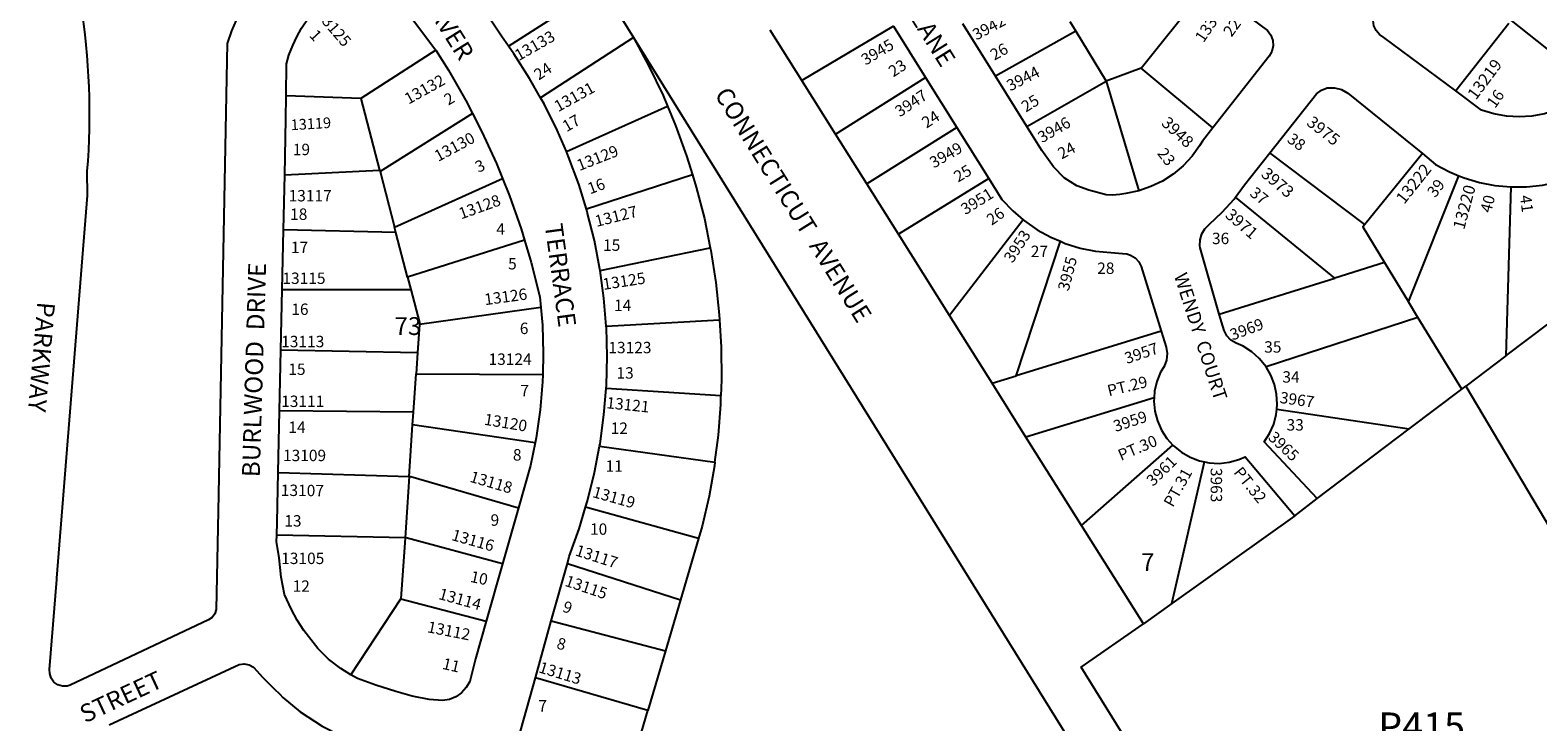
# Model space of a CAD drawing. Units: inches. Extents: x 1285720 to 1291798, y 509413 to 513500.
# Drawn here: x 1289323 to 1290827, y 511779 to 512469 of the extents above; entities that cross this region are included whole.
import ezdxf
from ezdxf.enums import TextEntityAlignment as Align

# ---------------------------------------------------------------- set-up
doc = ezdxf.new("R2010")
doc.units = ezdxf.units.IN
doc.header["$MEASUREMENT"] = 0
for name, color, linetype in [('Addresses', 5, 'Continuous'), ('Lot-Block-Parcel Text', 6, 'Continuous'), ('Parcel Boundaries', 7, 'Continuous'), ('Street Names', 7, 'Continuous'), ('Street ROW', 5, 'Continuous')]:
    doc.layers.add(name, color=color, linetype=linetype)
doc.styles.add('Arial', font='txt')

msp = doc.modelspace()

# ---------------------------------------------------------------- linework, layer by layer
at = {"layer": 'Parcel Boundaries'}
for p, q in [((1289800.3, 512452.6), (1289893.4, 512512.3)), ((1290431.4, 512430.6), (1290497.2, 512513.1)), ((1290360.1, 512477.4), (1290366, 512467.7)), ((1290798, 512475.4), (1290745, 512408.1)), ((1290800.2, 512478.2), (1290881.8, 512413.6)), ((1289925, 512461.3), (1289832.3, 512401.2)), ((1290184.4, 512472.5), (1290093, 512418.4)), ((1290366, 512467.7), (1290286, 512422.9)), ((1290366, 512467.7), (1290396.3, 512417.9)), ((1289727.8, 512448.7), (1289653.2, 512400.4)), ((1290431.4, 512430.6), (1290396.3, 512417.9)), ((1290502.8, 512371.2), (1290431.4, 512430.6)), ((1290126.5, 512365), (1290216.3, 512421.4)), ((1290317.4, 512372.5), (1290396.3, 512417.9)), ((1290396.3, 512417.9), (1290428.8, 512308.4)), ((1289653.2, 512400.4), (1289578.7, 512403)), ((1289653.2, 512400.4), (1289671.8, 512329.1)), ((1289764.4, 512385.6), (1289672.2, 512327.6)), ((1289858, 512347.5), (1289959, 512392.7)), ((1290247.5, 512371.5), (1290157.6, 512315.5)), ((1290654.2, 512274.9), (1290559.7, 512346.4)), ((1290711.7, 512345.6), (1290654.2, 512274.9)), ((1289577.2, 512324.3), (1289671.8, 512329.1)), ((1289671.8, 512329.1), (1289672.2, 512327.6)), ((1289672.2, 512327.6), (1289686.7, 512272.1)), ((1289983.8, 512324.4), (1289878.1, 512290)), ((1289686.7, 512272.1), (1289794.3, 512320.8)), ((1290279.2, 512320.8), (1290189.3, 512265.1)), ((1290698, 512197.6), (1290748.2, 512323.5)), ((1290799.9, 512312.3), (1290795, 512143.9)), ((1290624.5, 512221.5), (1290525.2, 512302)), ((1290313.6, 512279.6), (1290240.2, 512184.2)), ((1289688.1, 512266.8), (1289576, 512269.5)), ((1289688.1, 512266.8), (1289686.7, 512272.1)), ((1289699.7, 512222.3), (1289688.1, 512266.8)), ((1289816.4, 512259.1), (1289699.7, 512222.3)), ((1289891.7, 512229.1), (1290001.6, 512251.7)), ((1290306.5, 512124), (1290350.8, 512258.1)), ((1290674.1, 512236.9), (1290624.5, 512221.5)), ((1290674.1, 512236.9), (1290698, 512197.6)), ((1289699.7, 512222.3), (1289703, 512209.9)), ((1290509.2, 512185.5), (1290624.5, 512221.5)), ((1289574.7, 512210.2), (1289703, 512209.9)), ((1290795, 512143.9), (1290884.9, 512211.7)), ((1289832.6, 512192.1), (1289711.4, 512175.1)), ((1290707.3, 512182.3), (1290698, 512197.6)), ((1289711.4, 512175.1), (1289709.5, 512146.9)), ((1289897.8, 512173.6), (1290010.8, 512179.8)), ((1290707.3, 512182.3), (1290555.8, 512133)), ((1290751, 512110.6), (1290707.3, 512182.3)), ((1290451.3, 512168.6), (1290306.5, 512124)), ((1289709.5, 512146.9), (1289573.3, 512149.4)), ((1289709.5, 512146.9), (1289708.1, 512125.9)), ((1290795, 512143.9), (1290755, 512113.7)), ((1289705.6, 512087.7), (1289708.1, 512125.9)), ((1289708.1, 512125.9), (1289834.4, 512125.3)), ((1290282.6, 512116.7), (1290306.5, 512124)), ((1290751, 512110.6), (1290755, 512113.7)), ((1290755, 512113.7), (1291015.7, 511673.4)), ((1290012.2, 512104.1), (1289897.7, 512111.2)), ((1290444.2, 512102.2), (1290316.4, 512062.8)), ((1290698.6, 512071.1), (1290751, 512110.6)), ((1289705.6, 512087.7), (1289572, 512089.2)), ((1289704.7, 512075), (1289705.6, 512087.7)), ((1290566.5, 512090.9), (1290698.6, 512071.1)), ((1289701.3, 512023.6), (1289704.7, 512075)), ((1289826.9, 512057.3), (1289704.7, 512075)), ((1290606.7, 512001.7), (1290698.6, 512071.1)), ((1289891.1, 512053.7), (1290006.2, 512037.9)), ((1290371.8, 511974.8), (1290462.8, 512055)), ((1290461.8, 511896.9), (1290494.5, 512038.2)), ((1289570.6, 512027.6), (1289701.3, 512023.6)), ((1289701.3, 512023.6), (1289697.2, 511962.4)), ((1289989.8, 511961.9), (1289877.2, 511993.1)), ((1290584.4, 511984.4), (1290461.8, 511896.9)), ((1289697.2, 511962.4), (1289569.2, 511965.2)), ((1289697.2, 511962.4), (1289693.1, 511901.6)), ((1289859, 511937), (1289971.9, 511900.7)), ((1289643.1, 511826), (1289693.1, 511901.6)), ((1289693.1, 511901.6), (1289778.1, 511879.4)), ((1289971.9, 511900.7), (1289956.8, 511849.7)), ((1290461.8, 511896.9), (1290433.5, 511876.7)), ((1289843, 511879.8), (1289956.8, 511849.7)), ((1289956.8, 511849.7), (1289939.3, 511790.3)), ((1289939.3, 511790.3), (1289827.1, 511822.9)), ((1289921.3, 511729.3), (1289939.3, 511790.3))]:
    msp.add_line(p, q, dxfattribs=at)
for points in [[(1289925, 512461.3), (1289940.4, 512432.8), (1289954.4, 512403.5), (1289959, 512392.7)], [(1289959, 512392.7), (1289966.9, 512373.6), (1289978, 512343.2), (1289983.8, 512324.4)], [(1289983.8, 512324.4), (1289987.6, 512312.2), (1289995.7, 512280.8), (1290001.6, 512251.7)], [(1290654.2, 512274.9), (1290652.3, 512272.6), (1290674.1, 512236.9)], [(1290001.6, 512251.7), (1290002.2, 512249), (1290007.1, 512217), (1290010.5, 512184.8), (1290010.8, 512179.8)], [(1289703, 512209.9), (1289711.5, 512177.1), (1289711.4, 512175.1)], [(1290010.8, 512179.8), (1290012.4, 512152.4), (1290012.6, 512120), (1290012.2, 512104.1)], [(1290006.2, 512037.9), (1290009.7, 512064.7), (1290012, 512095.3), (1290012.2, 512104.1)], [(1289701.3, 512023.6), (1289702.9, 512023.5), (1289810.4, 511992.5)], [(1290006.2, 512037.9), (1290005.8, 512034.3), (1290000.4, 512004.1), (1289993.4, 511974.2), (1289989.8, 511961.9)], [(1289794.4, 511936.6), (1289698.2, 511962.4), (1289697.2, 511962.4)], [(1289989.8, 511961.9), (1289984.9, 511944.7), (1289971.9, 511900.7)]]:
    msp.add_lwpolyline(points, dxfattribs=at)
at = {"layer": 'Street ROW'}
for p, q in [((1289893.4, 512512.3), (1289925, 512461.3)), ((1290286, 512422.9), (1290253.4, 512475.1)), ((1289925, 512461.3), (1290432.8, 511643.6)), ((1290093, 512418.4), (1290061.3, 512468.7)), ((1290184.4, 512472.5), (1290216.3, 512421.4)), ((1290126.5, 512365), (1290093, 512418.4)), ((1290216.3, 512421.4), (1290247.5, 512371.5)), ((1290317.4, 512372.5), (1290286, 512422.9)), ((1290247.5, 512371.5), (1290279.2, 512320.8)), ((1290157.6, 512315.5), (1290126.5, 512365)), ((1289576, 512269.5), (1289577.2, 512324.3)), ((1290189.3, 512265.1), (1290157.6, 512315.5)), ((1289574.7, 512210.2), (1289576, 512269.5)), ((1290240.2, 512184.2), (1290189.3, 512265.1)), ((1289573.3, 512149.4), (1289574.7, 512210.2)), ((1290282.6, 512116.7), (1290240.2, 512184.2)), ((1289572, 512089.2), (1289573.3, 512149.4)), ((1290316.4, 512062.8), (1290282.6, 512116.7)), ((1289570.6, 512027.6), (1289572, 512089.2)), ((1290371.8, 511974.8), (1290316.4, 512062.8)), ((1290584.4, 511984.4), (1290606.7, 512001.7)), ((1289810.4, 511992.5), (1289794.4, 511936.6)), ((1290433.5, 511876.7), (1290371.8, 511974.8)), ((1289794.4, 511936.6), (1289778.1, 511879.4)), ((1289843, 511879.8), (1289859, 511937)), ((1289827.1, 511822.9), (1289843, 511879.8)), ((1289809.8, 511761.2), (1289827.1, 511822.9))]:
    msp.add_line(p, q, dxfattribs=at)
for points in [[(1290745, 512408.1), (1290673.4, 512461.4), (1290668.9, 512464.3), (1290665.5, 512468.3), (1290663.4, 512473.1), (1290662.8, 512478.4), (1290663.7, 512483.5), (1290666.2, 512488.2), (1290707.7, 512542.5)], [(1289578.7, 512403), (1289579, 512435.1), (1289581.2, 512443.6), (1289585.2, 512453.4), (1289589.3, 512461.9), (1289594, 512470.7), (1289601.4, 512481.8), (1289607.6, 512490.5), (1289616.4, 512501.2), (1289625.5, 512510.7), (1289633.7, 512518.3), (1289638.8, 512520.8), (1289647.7, 512523.1), (1289656.8, 512523.5), (1289665.8, 512522.1), (1289675.6, 512518.4), (1289727, 512450), (1289727.8, 512448.7)], [(1289800.3, 512452.6), (1289793.3, 512462.5), (1289765.8, 512504.3)], [(1290497.2, 512513.1), (1290502.3, 512509.1), (1290557.4, 512468.3), (1290560.6, 512463.8), (1290562.5, 512458.5), (1290562.8, 512452.9), (1290561.5, 512447.5), (1290558.8, 512442.6), (1290502.8, 512371.2)], [(1289727.8, 512448.7), (1289740.4, 512428.6), (1289757.8, 512398.4), (1289764.4, 512385.6)], [(1289832.3, 512401.2), (1289821.4, 512420.4), (1289805.7, 512445), (1289800.3, 512452.6)], [(1289577.2, 512324.3), (1289578.4, 512380), (1289578.7, 512403)], [(1289858, 512347.5), (1289848.8, 512369), (1289835.8, 512395.1), (1289832.3, 512401.2)], [(1290559.7, 512346.4), (1290606.3, 512405.2), (1290611.2, 512408.9), (1290616.8, 512411.3), (1290624.1, 512411.3), (1290631.1, 512409.5), (1290637.4, 512405.9), (1290711.7, 512345.6)], [(1290881.8, 512413.6), (1290878, 512409.6), (1290868.1, 512401.5), (1290857.3, 512394.7), (1290845.7, 512389.3), (1290833.6, 512385.3), (1290821, 512382.9), (1290808.3, 512382.1), (1290795.6, 512382.8), (1290783, 512385.1), (1290770.8, 512388.9), (1290745, 512408.1)], [(1289764.4, 512385.6), (1289773.7, 512367.4), (1289788.3, 512335.7), (1289794.3, 512320.8)], [(1290428.8, 512308.4), (1290416.1, 512305.7), (1290410, 512304.7), (1290402.7, 512304.2), (1290396.5, 512304.6), (1290379.1, 512309), (1290367.2, 512313.5), (1290354.5, 512321.5), (1290343.7, 512332.5), (1290332.2, 512348.7), (1290317.4, 512372.5)], [(1290502.8, 512371.2), (1290492.3, 512357.9), (1290489.6, 512353.3), (1290482, 512342.9), (1290473.2, 512333.5), (1290463.3, 512325.2), (1290452.5, 512318.2), (1290440.9, 512312.6), (1290428.8, 512308.4)], [(1289878.1, 512290), (1289870.4, 512315), (1289860.3, 512342.3), (1289858, 512347.5)], [(1290525.2, 512302), (1290534.4, 512314.4), (1290559.7, 512346.4)], [(1290711.7, 512345.6), (1290724.9, 512334.8), (1290738.8, 512327.4), (1290748.2, 512323.5)], [(1289794.3, 512320.8), (1289801.4, 512303.4), (1289813, 512270.5), (1289816.4, 512259.1)], [(1290279.2, 512320.8), (1290292.4, 512299.7), (1290303.2, 512288.5), (1290313.6, 512279.6)], [(1290748.2, 512323.5), (1290753.4, 512321.3), (1290768.6, 512316.8), (1290784.1, 512313.8), (1290799.9, 512312.3)], [(1290799.9, 512312.3), (1290815.7, 512312.4), (1290831.4, 512314.1), (1290846.9, 512317.3), (1290853.8, 512319.5)], [(1290509.2, 512185.5), (1290490.1, 512251.7), (1290489.8, 512253.5), (1290490, 512259.6), (1290491.7, 512265.4), (1290494.8, 512270.6), (1290499.2, 512274.8), (1290512.2, 512287), (1290523.9, 512300.2), (1290525.2, 512302)], [(1289891.7, 512229.1), (1289891.5, 512230.3), (1289886, 512258.9), (1289878.9, 512287.1), (1289878.1, 512290)], [(1290313.6, 512279.6), (1290315, 512278.4), (1290327.7, 512269.6), (1290341.3, 512262.1), (1290350.8, 512258.1)], [(1289816.4, 512259.1), (1289823, 512237.1), (1289831.7, 512202.9), (1289832.6, 512192.1)], [(1290350.8, 512258.1), (1290355.6, 512256), (1290370.5, 512251.4), (1290385.7, 512248.4), (1290401.1, 512246.9), (1290412.7, 512245.8), (1290417, 512245.7), (1290420.6, 512244.2), (1290425.2, 512241.6), (1290428.9, 512237.8), (1290431.2, 512233), (1290451.3, 512168.6)], [(1289897.8, 512173.6), (1289895.5, 512201.4), (1289891.7, 512229.1)], [(1289832.6, 512192.1), (1289834.1, 512174.4), (1289835, 512146.3), (1289834.4, 512125.3)], [(1289897.7, 512111.2), (1289897.9, 512114.2), (1289898.7, 512143.3), (1289897.9, 512172.4), (1289897.8, 512173.6)], [(1290555.8, 512133), (1290549.1, 512141.3), (1290541.6, 512148), (1290533.1, 512153.4), (1290525.9, 512156.7), (1290520.8, 512159.7), (1290516.7, 512164), (1290513.9, 512169.1), (1290509.2, 512185.5)], [(1290451.3, 512168.6), (1290456.3, 512152.7), (1290457.1, 512146.1), (1290456.4, 512139.5), (1290454.1, 512133.2), (1290450.5, 512127.7), (1290446.8, 512118.4), (1290444.6, 512108.6), (1290444.2, 512102.2)], [(1290566.5, 512090.9), (1290567, 512095.6), (1290566.4, 512105.6), (1290564.2, 512115.4), (1290560.5, 512124.8), (1290555.8, 512133)], [(1289834.4, 512125.3), (1289834.2, 512118.1), (1289831.8, 512090), (1289827.9, 512062.1), (1289826.9, 512057.3)], [(1289891.1, 512053.7), (1289891.6, 512056.3), (1289895.5, 512085.2), (1289897.7, 512111.2)], [(1290444.2, 512102.2), (1290444, 512098.6), (1290445, 512088.7), (1290447.5, 512079.1), (1290451.6, 512069.9), (1290457, 512061.5), (1290462.8, 512055)], [(1290606.7, 512001.7), (1290554, 512058.1), (1290559.4, 512066.6), (1290563.5, 512075.8), (1290566, 512085.5), (1290566.5, 512090.9)], [(1289826.9, 512057.3), (1289822.3, 512034.4), (1289810.4, 511992.5)], [(1289877.2, 511993.1), (1289879.1, 511999.4), (1289886.2, 512027.7), (1289891.1, 512053.7)], [(1290462.8, 512055), (1290463.6, 512054.1), (1290471.4, 512047.8), (1290480, 512042.8), (1290489.4, 512039.3), (1290494.5, 512038.2)], [(1290494.5, 512038.2), (1290499.1, 512037.2), (1290509.1, 512036.7), (1290519, 512037.8), (1290528.6, 512040.4), (1290535.1, 512043.2), (1290584.4, 511984.4)], [(1289569.2, 511965.2), (1289569.5, 511978.2), (1289570.6, 512027.6)], [(1289859, 511937), (1289860.9, 511943.7), (1289870.8, 511971.3), (1289877.2, 511993.1)], [(1289643.1, 511826), (1289633.1, 511832), (1289620.8, 511841.5), (1289610.1, 511852), (1289596.2, 511869.9), (1289589.5, 511880.2), (1289583.9, 511891.1), (1289577, 511905.9), (1289573.5, 511923.1), (1289571.5, 511942.4), (1289569.1, 511958.8), (1289569.2, 511965.2)], [(1289778.1, 511879.4), (1289767.4, 511841.7), (1289763.5, 511826), (1289761.6, 511819.3), (1289758.2, 511813.2), (1289753.5, 511808), (1289747.8, 511804), (1289741.4, 511801.3), (1289734.5, 511800.2), (1289721.1, 511801.4), (1289704.4, 511804.5), (1289688.1, 511809.2), (1289668.1, 511815.4), (1289649.8, 511822.1), (1289643.1, 511826)], [(1290472.9, 511669.8), (1290371.4, 511833.4), (1290433.5, 511876.7)], [(1289402.1, 511776.1), (1289531.8, 511836), (1289536.7, 511836.8), (1289541.7, 511835.9), (1289546.1, 511833.6), (1289555.2, 511823.1), (1289566.6, 511811.9), (1289572.3, 511806.4)], [(1289572.3, 511806.4), (1289575.4, 511803.3), (1289592.4, 511789.1), (1289614.5, 511774.5), (1289632, 511765.8), (1289638.7, 511763)]]:
    msp.add_lwpolyline(points, dxfattribs=at)
msp.add_lwpolyline([(1289528.6, 512478.5), (1289523.9, 512468), (1289519.8, 512455.2), (1289510.6, 511988.9), (1289508.7, 511891), (1289507.5, 511886.7), (1289504.8, 511883.1), (1289501, 511880.7), (1289363.3, 511815.6), (1289360.2, 511814.6), (1289355.4, 511814.4), (1289350.8, 511815.8), (1289346.9, 511818.6), (1289344.1, 511822.5), (1289342.8, 511827.1), (1289342.7, 511831.1), (1289349.9, 511920.8), (1289350, 511922.2), (1289380.3, 512303.7), (1289380.2, 512328, 0.060311), (1289373.8, 512495.6)], format="xyb", dxfattribs=at)

# ---------------------------------------------------------------- texts
at = {"layer": 'Addresses', "color": 18, "true_color": 0x000000, "style": 'Arial'}
for s, height, rotation, p in [('13125', 11.36, -49.3642, (1289607.8, 512483.6)), ('13300', 11.36, 55.9924, (1290493.5, 512455.5)), ('3942', 11.36, 28.1415, (1290267, 512458.3)), ('13133', 11.36, 29.7448, (1289810.6, 512437.7)), ('3945', 11.36, 30.7626, (1290156.4, 512433.2)), ('3944', 11.36, 27.1501, (1290300.8, 512407.5)), ('13219', 11.83, 53.1717, (1290765.1, 512398.3)), ('13132', 11.36, 29.124, (1289700.6, 512394.3)), ('3947', 11.36, 33.6901, (1290190.6, 512381.6)), ('13119', 10.65, 3.4168, (1289583.4, 512368.8)), ('3946', 11.36, 30.0689, (1290332.4, 512355.8)), ('3948', 11.83, -43.2453, (1290450.6, 512374.9)), ('3975', 11.83, -37.9987, (1290595.4, 512374.7)), ('13130', 11.36, 28.2016, (1289730.2, 512337.2)), ('13129', 11.36, 21.4769, (1289871.1, 512328.1)), ('3949', 11.36, 30.0185, (1290224.5, 512330.6)), ('3973', 11.83, -40.314, (1290550, 512323.7)), ('13222', 11.83, 51.4631, (1290693.6, 512294.4)), ('3951', 11.36, 32.1506, (1290256, 512284.1)), ('13220', 11.83, 74.9537, (1290753.4, 512269.1)), ('13128', 11.36, 19.7988, (1289753.1, 512279.9)), ('13127', 11.36, 14.0362, (1289888.1, 512272.4)), ('3971', 11.83, -40.9555, (1290514.2, 512282.9)), ('3953', 11.36, 56.9291, (1290303, 512235.7)), ('3955', 11.36, 75.4398, (1290358.9, 512207.8)), ('13125', 11.36, 8.7458, (1289895.1, 512209.6)), ('13126', 11.36, 7.6404, (1289777, 512194.4)), ('3969', 11.36, 20.5559, (1290522.4, 512159.1)), ('3957', 11.36, 18.667, (1290417, 512135.7)), ('13121', 11.36, -5.8775, (1289897.5, 512091.7)), ('3967', 11.36, -8.1298, (1290569, 512097)), ('13120', 11.36, -9.4623, (1289775.4, 512075.3)), ('3959', 11.36, 18.1526, (1290405.7, 512067.9)), ('3965', 11.36, -43.2982, (1290557.1, 512061.4)), ('3961', 11.36, 44.4326, (1290443.2, 512013.2)), ('13118', 11.36, -16.2604, (1289760.9, 512018.5)), ('3963', 11.36, -90, (1290500.6, 512032.2)), ('13107', 11.36, -0.6987, (1289573.2, 512004.3)), ('13119', 11.36, -15.6424, (1289883.3, 512003.2)), ('13116', 11.36, -15.8432, (1289742.7, 511960.4)), ('13117', 11.36, -17.9494, (1289866.1, 511945.1)), ('13115', 11.36, -18.6989, (1289855.7, 511914.8)), ('13114', 11.36, -15.5242, (1289729.8, 511901.6)), ('13112', 11.36, -11.1548, (1289718.7, 511868.4)), ('13113', 11.36, -16.991, (1289829.6, 511828.5))]:
    msp.add_text(s, height=height, rotation=rotation, dxfattribs=at).set_placement(p)
msp.add_text('13131', height=11.36, rotation=28.9826, dxfattribs=at).set_placement((1289868.7, 512397.2), align=Align.CENTER)
for s, p in [('13117', (1289581, 512297.9)), ('13115', (1289574.8, 512215.6)), ('13113', (1289573.6, 512152.5)), ('13124', (1289780.4, 512134.9)), ('13123', (1289899.9, 512146.5)), ('13111', (1289573.6, 512092.9)), ('13109', (1289575.4, 512038.9)), ('13105', (1289573.6, 511936.3))]:
    msp.add_text(s, height=11.36, dxfattribs=at).set_placement(p)
at = {"layer": 'Lot-Block-Parcel Text', "color": 14, "true_color": 0xa80000, "style": 'Arial'}
for s, height, rotation, p in [('22', 11.36, 54.0743, (1290521.4, 512461.1)), ('1', 11.4, -47.5679, (1289601, 512462.9)), ('26', 11.36, 28.9705, (1290284.8, 512438.1)), ('24', 11.36, 33.5824, (1289830.5, 512418.3)), ('23', 11.36, 33.3445, (1290184.1, 512421.4)), ('2', 11.4, 30.4579, (1289740.3, 512393.3)), ('25', 11.36, 32.0187, (1290316.3, 512386.4)), ('16', 11.36, 54.5388, (1290784.2, 512390)), ('17', 11.36, 29.8976, (1289858.2, 512366.8)), ('24', 11.36, 32.983, (1290217.2, 512370.4)), ('24', 11.36, 28.3831, (1290352, 512339.6)), ('38', 11.36, -36.3251, (1290576, 512357.8)), ('3', 11.4, 25.2859, (1289770.4, 512326.3)), ('23', 11.36, -52.1792, (1290446.7, 512345.7)), ('25', 11.36, 30.6222, (1290248.7, 512316.6)), ('16', 11.36, 20.1724, (1289881.7, 512304.9)), ('37', 11.36, -38.3513, (1290538.7, 512304.4)), ('39', 11.36, 52.7616, (1290724.5, 512300.9)), ('40', 11.36, 75.595, (1290780.2, 512285.8)), ('41', 11.36, -82.4137, (1290808.9, 512303.4)), ('26', 11.36, 35.2719, (1290282.2, 512273.5)), ('PT.29', 11.36, 13.7089, (1290399.1, 512103.4)), ('PT.30', 11.36, 23.0455, (1290411.2, 512039)), ('PT.31', 11.36, 60.8521, (1290462.9, 511992.2)), ('PT.32', 11.36, -51.2404, (1290522.9, 512027.5)), ('10', 11.36, -11.8914, (1289761.5, 511918.6)), ('9', 11.4, -18.2976, (1289853.4, 511889.1)), ('8', 11.4, -14.4616, (1289847.5, 511852.3)), ('11', 11.36, -13.0058, (1289733.6, 511831.9))]:
    msp.add_text(s, height=height, rotation=rotation, dxfattribs=at).set_placement(p)
for s, height, p in [('19', 11.36, (1289585.2, 512344)), ('18', 11.36, (1289582.5, 512279.5)), ('4', 11.4, (1289788.2, 512264.6)), ('36', 11.36, (1290501.9, 512255.3)), ('17', 11.36, (1289583.3, 512246.4)), ('15', 11.36, (1289894.6, 512248.6)), ('27', 11.36, (1290321.2, 512242.4)), ('5', 11.4, (1289799.9, 512230.1)), ('28', 11.36, (1290387.4, 512225.6)), ('16', 11.36, (1289583.7, 512184.7)), ('14', 11.36, (1289905.5, 512188.6)), ('73', 17.75, (1289686.6, 512164.7)), ('6', 11.4, (1289811.6, 512165.6)), ('35', 11.36, (1290554, 512147.1)), ('15', 11.36, (1289580.7, 512124.9)), ('13', 11.36, (1289908, 512121.2)), ('34', 11.36, (1290572.1, 512117.2)), ('7', 11.4, (1289812.1, 512103.5)), ('14', 11.36, (1289580.8, 512067.1)), ('12', 11.36, (1289902.2, 512066.1)), ('33', 11.36, (1290576.3, 512069.4)), ('8', 11.4, (1289804.7, 512039.5)), ('11', 11.36, (1289897.1, 512028.3)), ('13', 11.36, (1289576.7, 511973.7)), ('9', 11.4, (1289782.4, 511974.5)), ('10', 11.36, (1289881.6, 511965.5)), ('7', 17.8, (1290431.1, 511929.3)), ('12', 11.36, (1289585, 511908.6)), ('7', 11.4, (1289830, 511789.2)), ('P415', 27.61, (1290667.7, 511760.7))]:
    msp.add_text(s, height=height, dxfattribs=at).set_placement(p)
at = {"layer": 'Street Names', "color": 18, "true_color": 0x000000, "style": 'Arial'}
for s, height, rotation, p in [('BEAVER', 17.75, -57.831, (1289704.7, 512511.8)), ('LANE', 17.75, -58.0054, (1290200.4, 512481.1)), ('CONNECTICUT  AVENUE', 17.75, -58.0055, (1290005.3, 512404.5)), ('TERRACE', 17.75, -82.2668, (1289836.4, 512274.7)), ('BURLWOOD  DRIVE', 17.75, 88.2827, (1289552.2, 512022.7)), ('WENDY  COURT', 13.49, -72.0069, (1290463.8, 512224)), ('PARKWAY', 17.75, -94.9363, (1289330.5, 512198.2)), ('STREET', 17.75, 25.0038, (1289378, 511777.4))]:
    msp.add_text(s, height=height, rotation=rotation, dxfattribs=at).set_placement(p)

doc.saveas('drawing.dxf')
